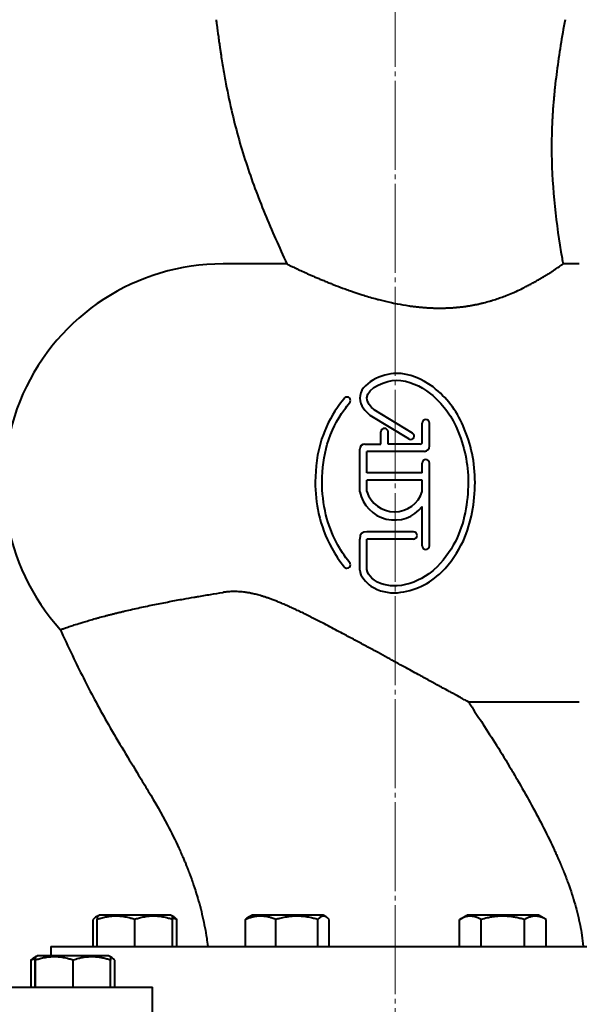
# Model space of a CAD drawing. Units: millimetres. Extents: x -4147 to 3565, y -3347 to 3695.
# Drawn here: x 1988 to 2167, y 2972 to 3287 of the extents above; entities that cross this region are included whole.
import ezdxf

# ---------------------------------------------------------------- set-up
doc = ezdxf.new("R2010")
doc.units = ezdxf.units.MM
doc.linetypes.add('K5LT_AXLED', pattern=[32.912189, 28.412189, -1.5, 1.5, -1.5])
doc.linetypes.add('K5LT_BASIC', pattern=[0])
doc.layers.add('Системный слой', color=7, linetype='Continuous')

# ---------------------------------------------------------------- blocks, each defined once
blk = doc.blocks.new('U11')
at = {"layer": 'Системный слой', "color": 30, "linetype": 'K5LT_AXLED', "lineweight": 20, "true_color": 0xff8000}
blk.add_line((2107.95, 1757.93), (2107.95, 3667.93), dxfattribs=at)

msp = doc.modelspace()

# ---------------------------------------------------------------- linework, layer by layer
at = {"layer": 'Системный слой', "color": 150, "linetype": 'K5LT_BASIC', "lineweight": 40, "true_color": 0x0080ff}
for p, q in [((2073.309, 3208.931), (2052.95, 3208.931)), ((2073.309, 3208.931), (2073.312, 3208.93)), ((2166.808, 3208.931), (2161.602, 3208.931)), ((2093.369, 3164.546), (2093.368, 3164.546)), ((2113.458, 3154.897), (2101.226, 3162.316)), ((2112.273, 3153.054), (2100.011, 3160.476)), ((2116.622, 3152.142), (2116.622, 3158.085)), ((2118.898, 3150.658), (2118.898, 3158.085)), ((2103.406, 3151.342), (2103.406, 3155.275)), ((2105.666, 3151.342), (2105.666, 3155.275)), ((2113.557, 3154.837), (2113.509, 3154.866)), ((2113.556, 3154.834), (2113.557, 3154.837)), ((2098.25, 3151.342), (2103.406, 3151.342)), ((2115.822, 3151.342), (2105.666, 3151.342)), ((2096.65, 3136.171), (2096.65, 3149.742)), ((2098.914, 3142.16), (2098.914, 3149.058)), ((2117.298, 3149.058), (2098.914, 3149.058)), ((2116.622, 3142.16), (2116.622, 3145.315)), ((2118.88, 3118.851), (2118.88, 3145.315)), ((2116.622, 3142.16), (2098.914, 3142.16)), ((2098.914, 3136.263), (2098.914, 3139.877)), ((2116.622, 3139.877), (2098.914, 3139.877)), ((2116.622, 3136.263), (2116.622, 3139.877)), ((2116.622, 3118.851), (2116.622, 3131.488)), ((2113.852, 3123.34), (2098.907, 3123.34)), ((2113.852, 3123.339), (2113.852, 3123.34)), ((2096.65, 3111.052), (2096.65, 3121.03)), ((2098.914, 3111.347), (2098.914, 3121.035)), ((2113.84, 3121.035), (2098.914, 3121.035)), ((2113.84, 3121.035), (2113.84, 3121.036)), ((2091.705, 3112.143), (2091.705, 3112.143)), ((2131.472, 3068.931), (2130.912, 3069.24)), ((2166.808, 3068.931), (2131.472, 3068.931)), ((2012.392, 3000.349), (2012.801, 3000.585)), ((2012.801, 3000.585), (2013.401, 3000.931)), ((2036.201, 3000.931), (2013.401, 3000.931)), ((2036.801, 3000.585), (2036.201, 3000.931)), ((2037.209, 3000.349), (2036.801, 3000.585)), ((2061.07, 3000.331), (2062.108, 3000.931)), ((2084.908, 3000.931), (2062.108, 3000.931)), ((2085.947, 3000.331), (2084.908, 3000.931)), ((2128.571, 2999.534), (2130.991, 3000.931)), ((2153.791, 3000.931), (2130.991, 3000.931)), ((2156.211, 2999.534), (2153.791, 3000.931)), ((2011.433, 2990.931), (2011.433, 2999.513)), ((2012.769, 2990.931), (2012.769, 2999.513)), ((2024.737, 2990.931), (2024.737, 2999.513)), ((2036.769, 2990.931), (2036.769, 2999.513)), ((2036.832, 2990.931), (2036.832, 2999.513)), ((2038.168, 2990.931), (2038.168, 2999.513)), ((2060.108, 2990.931), (2060.108, 2999.513)), ((2069.861, 2990.931), (2069.861, 2999.513)), ((2083.261, 2990.931), (2083.261, 2999.513)), ((2086.909, 2990.931), (2086.909, 2999.513)), ((2128.571, 2999.534), (2128.535, 2999.513)), ((2128.535, 2990.931), (2128.535, 2999.513)), ((2135.408, 2990.931), (2135.408, 2999.513)), ((2149.264, 2990.931), (2149.264, 2999.513)), ((2156.211, 2999.534), (2156.248, 2999.513)), ((2156.248, 2990.931), (2156.248, 2999.513)), ((1997.95, 2990.931), (1997.95, 2987.931)), ((1997.95, 2990.931), (2107.95, 2990.931)), ((2107.95, 2990.931), (2217.95, 2990.931)), ((1992.957, 2987.585), (1993.557, 2987.931)), ((1995.111, 2987.931), (1993.557, 2987.931)), ((2016.357, 2987.931), (1995.111, 2987.931)), ((2016.957, 2987.585), (2016.357, 2987.931)), ((1991.589, 2977.931), (1991.589, 2986.513)), ((1992.549, 2987.349), (1992.957, 2987.585)), ((1992.926, 2977.931), (1992.926, 2986.513)), ((1992.989, 2977.931), (1992.989, 2986.513)), ((2005.021, 2977.931), (2005.021, 2986.513)), ((2017.365, 2987.349), (2016.957, 2987.585)), ((2016.989, 2977.931), (2016.989, 2986.513)), ((2018.325, 2977.931), (2018.325, 2986.513)), ((1785.45, 2977.931), (2030.45, 2977.931)), ((2030.45, 2966.931), (2030.45, 2977.931))]:
    msp.add_line(p, q, dxfattribs=at)
for centre, radius, start, end in [((2052.95, 3138.931), 70, 90, 222.02731), ((2117.76, 3158.085), 1.138, 0, 180), ((2104.536, 3155.275), 1.13, 0, 179.99984), ((2098.25, 3149.742), 1.6, 90.00189, 180), ((2115.822, 3152.142), 0.8, 269.99946, 0), ((2117.298, 3150.658), 1.6, 270, 0), ((2117.751, 3145.315), 1.129, 0, 180), ((2107.704, 3138.383), 11.273, 191.31944, 322.28766), ((2107.768, 3139.024), 9.275, 197.32146, 342.67854), ((2117.751, 3118.851), 1.129, 180, 0)]:
    msp.add_arc(centre, radius, start, end, dxfattribs=at)
for points, knots in [([(2050.745, 3286.931), (2050.813, 3286.37), (2050.883, 3285.81), (2051.111, 3284.016), (2051.273, 3282.783), (2051.533, 3280.876), (2051.627, 3280.202), (2051.775, 3279.159), (2051.828, 3278.79), (2051.911, 3278.22), (2051.94, 3278.018), (2051.986, 3277.706), (2052.003, 3277.596), (2052.036, 3277.375), (2052.052, 3277.264), (2052.084, 3277.05), (2052.1, 3276.946), (2052.146, 3276.637), (2052.177, 3276.433), (2052.271, 3275.82), (2052.334, 3275.413), (2052.525, 3274.19), (2052.656, 3273.376), (2053.059, 3270.938), (2053.342, 3269.315), (2054.236, 3264.464), (2054.895, 3261.241), (2056.928, 3252.383), (2058.48, 3246.781), (2062.087, 3235.743), (2064.122, 3230.302), (2068.51, 3219.537), (2070.944, 3214.248), (2073.309, 3208.931)], [0, 0, 0, 0, 0.5447879, 0.5447879, 1.7445589, 1.7445589, 2.4012161, 2.4012161, 2.7606168, 2.7606168, 2.9573236, 2.9573236, 3.0649848, 3.0649848, 3.1726461, 3.1726461, 3.2740663, 3.2740663, 3.4737862, 3.4737862, 3.8716657, 3.8716657, 4.6674246, 4.6674246, 6.255822, 6.255822, 9.4263755, 9.4263755, 15.0263755, 15.0263755, 20.6263755, 20.6263755, 26.2408323, 26.2408323, 26.2408323, 26.2408323]), ([(2162.259, 3286.931), (2161.238, 3281.451), (2160.333, 3275.957), (2159.439, 3269.09), (2159.276, 3267.745), (2159.055, 3265.781), (2158.988, 3265.164), (2158.897, 3264.287), (2158.871, 3264.026), (2158.834, 3263.656), (2158.823, 3263.547), (2158.801, 3263.327), (2158.79, 3263.218), (2158.77, 3263.004), (2158.76, 3262.901), (2158.731, 3262.594), (2158.712, 3262.39), (2158.655, 3261.781), (2158.619, 3261.375), (2158.515, 3260.161), (2158.45, 3259.352), (2158.272, 3256.923), (2158.174, 3255.302), (2157.952, 3250.444), (2157.899, 3247.201), (2158.027, 3238.395), (2158.39, 3232.827), (2159.549, 3221.747), (2160.344, 3216.232), (2161.39, 3210.138), (2161.493, 3209.533), (2161.602, 3208.931)], [0, 0, 0, 0, 5.8, 5.8, 7.2108951, 7.2108951, 7.8572057, 7.8572057, 8.1295907, 8.1295907, 8.2443862, 8.2443862, 8.3591817, 8.3591817, 8.4673222, 8.4673222, 8.6802755, 8.6802755, 9.1045185, 9.1045185, 9.949677, 9.949677, 11.639994, 11.639994, 15.0139729, 15.0139729, 20.8139729, 20.8139729, 26.6139729, 26.6139729, 27.2515362, 27.2515362, 27.2515362, 27.2515362]), ([(2073.312, 3208.93), (2073.321, 3208.925), (2073.381, 3208.895), (2073.576, 3208.799), (2073.839, 3208.67), (2074.137, 3208.525), (2074.518, 3208.34), (2074.992, 3208.112), (2075.764, 3207.743), (2076.955, 3207.181), (2078.406, 3206.51), (2079.711, 3205.92), (2080.752, 3205.455), (2081.849, 3204.973), (2082.999, 3204.476), (2084.203, 3203.965), (2085.468, 3203.439), (2086.796, 3202.898), (2088.662, 3202.156), (2090.669, 3201.39), (2092.536, 3200.712), (2093.776, 3200.275), (2094.876, 3199.897), (2096.117, 3199.483), (2097.633, 3198.996), (2099.454, 3198.438), (2101.241, 3197.928), (2103.49, 3197.325), (2105.82, 3196.757), (2109.009, 3196.091), (2111.451, 3195.672), (2113.512, 3195.387), (2114.751, 3195.236), (2115.993, 3195.108), (2117.237, 3195.001), (2118.479, 3194.917), (2119.719, 3194.857), (2120.973, 3194.819), (2122.194, 3194.807), (2123.395, 3194.818), (2124.552, 3194.85), (2125.705, 3194.905), (2126.839, 3194.981), (2127.956, 3195.078), (2129.058, 3195.195), (2130.144, 3195.331), (2131.213, 3195.487), (2132.265, 3195.661), (2133.302, 3195.853), (2134.318, 3196.06), (2135.313, 3196.283), (2136.605, 3196.596), (2137.865, 3196.937), (2139.399, 3197.393), (2140.894, 3197.878), (2142.337, 3198.395), (2143.913, 3198.999), (2145.243, 3199.548), (2147.005, 3200.326), (2148.51, 3201.038), (2150.079, 3201.828), (2151.366, 3202.508), (2152.597, 3203.185), (2153.77, 3203.855), (2154.883, 3204.513), (2155.931, 3205.152), (2156.906, 3205.763), (2157.801, 3206.337), (2158.607, 3206.866), (2159.315, 3207.339), (2160.013, 3207.814), (2160.637, 3208.245), (2161.131, 3208.594), (2161.441, 3208.814), (2161.579, 3208.914), (2161.602, 3208.931), (2161.602, 3208.931)], [0, 0, 0, 0, 1.154624, 2.3344574, 3.1461271, 3.9808865, 4.8633983, 5.7975408, 6.775957, 8.7970331, 10.8526618, 11.8787156, 12.9065265, 13.9323192, 14.9554853, 15.986772, 17.0338503, 18.0948408, 19.16587, 21.3495523, 22.500601, 23.0953697, 23.9106479, 24.7399256, 25.5843646, 26.9031901, 28.2669671, 28.9655739, 31.0825163, 32.493484, 34.6052272, 35.3074233, 36.0074636, 36.7059124, 37.4007463, 38.0945082, 38.783383, 39.4693074, 40.1820144, 40.8138404, 41.4655436, 42.1070753, 42.7360022, 43.3624883, 43.9826902, 44.5988064, 45.2075277, 45.8145486, 46.4176942, 47.0167328, 47.6069798, 48.1923368, 49.3499497, 49.9261353, 51.0819114, 52.2340258, 52.8084375, 54.323259, 55.0711058, 56.7384201, 57.853437, 58.9844791, 60.1273829, 61.2883254, 62.4681082, 63.6677784, 64.8793325, 66.1006897, 67.3316699, 68.5571518, 69.7580491, 71.486217, 73.1145101, 74.6469361, 76.0773408, 77, 77, 77, 77]), ([(2130.912, 3069.24), (2130.614, 3069.404), (2129.907, 3069.794), (2128.211, 3070.726), (2126.443, 3071.697), (2124.438, 3072.796), (2122.949, 3073.611), (2121.55, 3074.376), (2120.555, 3074.92), (2119.502, 3075.496), (2118.097, 3076.263), (2116.595, 3077.083), (2114.951, 3077.98), (2113.156, 3078.958), (2110.82, 3080.23), (2108.264, 3081.622), (2105.464, 3083.144), (2102.979, 3084.494), (2100.885, 3085.629), (2099.259, 3086.51), (2097.592, 3087.411), (2095.891, 3088.328), (2094.161, 3089.259), (2092.41, 3090.197), (2090.449, 3091.244), (2088.29, 3092.388), (2085.938, 3093.623), (2083.811, 3094.726), (2081.909, 3095.697), (2080.254, 3096.53), (2078.638, 3097.329), (2077.08, 3098.082), (2075.563, 3098.799), (2074.098, 3099.47), (2072.685, 3100.096), (2071.353, 3100.664), (2070.086, 3101.179), (2068.903, 3101.638), (2067.79, 3102.045), (2066.77, 3102.395), (2065.811, 3102.704), (2064.917, 3102.972), (2063.852, 3103.267), (2062.68, 3103.554), (2061.601, 3103.773), (2060.798, 3103.913), (2060.202, 3104.004), (2059.454, 3104.102), (2058.549, 3104.193), (2057.699, 3104.244), (2056.803, 3104.27), (2055.974, 3104.267), (2055, 3104.222), (2054.016, 3104.137), (2053.337, 3104.049), (2052.95, 3103.989)], [0, 0, 0, 0, 2.708957, 4.6813143, 7.9428644, 9.1182765, 10.9686787, 12.2556241, 12.9177744, 13.5842373, 14.9711465, 16.4410647, 17.2165639, 18.8448348, 20.5627148, 22.4073021, 24.3643942, 26.4589289, 27.5364702, 28.6367309, 29.7506623, 30.8844949, 32.0246824, 33.1703145, 34.3158813, 35.8333152, 37.3224965, 38.7837023, 39.8274194, 40.8545759, 41.8315323, 42.7747443, 43.6680863, 44.5446161, 45.3642211, 46.1425305, 46.8535457, 47.5400161, 48.1571593, 48.7306251, 49.2464095, 49.7477021, 50.200582, 50.9862922, 51.6403082, 51.9224594, 52.2578026, 52.5779554, 53.092422, 53.6639675, 53.8903745, 54.4749269, 54.9434135, 55.3945757, 56, 56, 56, 56]), ([(2000.952, 3092.067), (2000.952, 3092.067), (2001.013, 3092.09), (2001.269, 3092.183), (2001.637, 3092.315), (2002.071, 3092.469), (2002.636, 3092.668), (2003.35, 3092.915), (2004.372, 3093.262), (2005.82, 3093.74), (2007.606, 3094.304), (2009.178, 3094.78), (2010.607, 3095.2), (2011.827, 3095.549), (2013.43, 3095.993), (2014.765, 3096.353), (2016.154, 3096.716), (2017.214, 3096.987), (2018.298, 3097.26), (2019.407, 3097.533), (2020.533, 3097.805), (2022.05, 3098.164), (2023.978, 3098.607), (2026.344, 3099.13), (2028.721, 3099.637), (2031.092, 3100.125), (2033.439, 3100.592), (2035.762, 3101.04), (2038.059, 3101.471), (2040.679, 3101.947), (2042.904, 3102.339), (2045.749, 3102.826), (2048.834, 3103.339), (2051.595, 3103.778), (2052.95, 3103.989)], [0, 0, 0, 0, 1.4040562, 2.8606591, 3.8761094, 4.9250493, 6.0325984, 7.1902122, 8.3907054, 10.2430758, 12.1949882, 13.5318219, 14.2030106, 15.5399168, 16.1998244, 17.4970212, 18.1333366, 18.7623888, 19.3911305, 20.0132383, 20.6297744, 21.237381, 22.4398486, 23.6100966, 24.7524426, 25.8538117, 26.9154406, 27.9342351, 28.9271138, 29.8852026, 31.2555675, 31.6928241, 33.3816416, 35, 35, 35, 35]), ([(2000.952, 3092.067), (2001.068, 3091.807), (2001.186, 3091.548), (2002.597, 3088.435), (2003.928, 3085.596), (2007.549, 3078.101), (2009.898, 3073.472), (2013.64, 3066.51), (2014.955, 3064.136), (2017.892, 3058.995), (2019.533, 3056.238), (2022.788, 3050.867), (2024.394, 3048.255), (2027.012, 3043.953), (2028.039, 3042.253), (2031.18, 3036.962), (2033.254, 3033.331), (2035.173, 3029.681)], [4.3974578, 4.3974578, 4.3974578, 4.3974578, 4.6808249, 4.6808249, 7.796903, 7.796903, 12.959759, 12.959759, 15.6540226, 15.6540226, 18.8534928, 18.8534928, 21.8908552, 21.8908552, 23.8697962, 23.8697962, 28, 28, 28, 28]), ([(2131.472, 3068.931), (2131.809, 3068.385), (2132.164, 3067.852), (2133.641, 3065.563), (2134.78, 3063.82), (2137.419, 3059.764), (2138.895, 3057.47), (2141.924, 3052.64), (2143.48, 3050.097), (2145.702, 3046.366), (2146.39, 3045.195), (2148.436, 3041.672), (2149.773, 3039.309), (2152.4, 3034.526), (2153.689, 3032.109), (2154.933, 3029.681)], [13.2517115, 13.2517115, 13.2517115, 13.2517115, 13.9139932, 13.9139932, 16.0692598, 16.0692598, 18.8868082, 18.8868082, 21.9682417, 21.9682417, 23.3704882, 23.3704882, 26.1749812, 26.1749812, 29, 29, 29, 29]), ([(2035.173, 3029.681), (2036.452, 3027.248), (2037.666, 3024.805), (2038.842, 3022.248), (2038.874, 3022.179), (2039.042, 3021.812), (2039.178, 3021.512), (2039.435, 3020.94), (2039.557, 3020.668), (2039.787, 3020.146), (2039.896, 3019.897), (2040.102, 3019.422), (2040.2, 3019.195), (2040.385, 3018.762), (2040.473, 3018.555), (2040.639, 3018.161), (2040.717, 3017.972), (2040.867, 3017.613), (2040.937, 3017.441), (2041.072, 3017.114), (2041.135, 3016.958), (2041.256, 3016.659), (2041.313, 3016.517), (2041.422, 3016.246), (2041.474, 3016.116), (2041.572, 3015.869), (2041.618, 3015.751), (2041.707, 3015.526), (2041.749, 3015.419), (2041.829, 3015.214), (2041.866, 3015.117), (2041.939, 3014.93), (2041.973, 3014.842), (2042.041, 3014.664), (2042.075, 3014.575), (2042.126, 3014.441), (2042.143, 3014.395), (2042.181, 3014.297), (2042.201, 3014.245), (2042.259, 3014.091), (2042.296, 3013.991), (2042.407, 3013.696), (2042.479, 3013.503), (2042.681, 3012.954), (2042.81, 3012.599), (2043.144, 3011.665), (2043.346, 3011.085), (2043.938, 3009.341), (2044.313, 3008.171), (2045.322, 3004.825), (2045.906, 3002.634), (2046.935, 2998.154), (2047.373, 2995.869), (2047.851, 2992.691), (2047.97, 2991.812), (2048.074, 2990.931)], [0, 0, 0, 0, 4.8, 4.8, 4.9332587, 4.9332587, 5.509161, 5.509161, 6.0327085, 6.0327085, 6.5086608, 6.5086608, 6.9413447, 6.9413447, 7.3346937, 7.3346937, 7.6922837, 7.6922837, 8.0173656, 8.0173656, 8.3128945, 8.3128945, 8.5815571, 8.5815571, 8.8257959, 8.8257959, 9.0478312, 9.0478312, 9.2496814, 9.2496814, 9.4331816, 9.4331816, 9.6, 9.6, 9.7668184, 9.7668184, 9.8522224, 9.8522224, 9.9505682, 9.9505682, 10.1394946, 10.1394946, 10.5018172, 10.5018172, 11.1643316, 11.1643316, 12.2406907, 12.2406907, 14.393409, 14.393409, 18.3669125, 18.3669125, 22.4459186, 22.4459186, 24, 24, 24, 24]), ([(2154.933, 3029.681), (2156.187, 3027.236), (2157.397, 3024.778), (2158.611, 3022.17), (2158.667, 3022.048), (2158.834, 3021.688), (2158.944, 3021.448), (2159.153, 3020.991), (2159.252, 3020.773), (2159.44, 3020.356), (2159.53, 3020.158), (2159.699, 3019.778), (2159.78, 3019.597), (2159.933, 3019.252), (2160.006, 3019.087), (2160.144, 3018.772), (2160.209, 3018.623), (2160.334, 3018.336), (2160.393, 3018.2), (2160.506, 3017.939), (2160.559, 3017.815), (2160.661, 3017.578), (2160.709, 3017.465), (2160.801, 3017.249), (2160.845, 3017.146), (2160.928, 3016.949), (2160.967, 3016.856), (2161.043, 3016.677), (2161.078, 3016.592), (2161.146, 3016.429), (2161.179, 3016.352), (2161.24, 3016.204), (2161.269, 3016.133), (2161.325, 3015.999), (2161.352, 3015.934), (2161.402, 3015.812), (2161.426, 3015.754), (2161.472, 3015.642), (2161.494, 3015.589), (2161.535, 3015.488), (2161.555, 3015.44), (2161.593, 3015.347), (2161.61, 3015.304), (2161.645, 3015.22), (2161.661, 3015.18), (2161.693, 3015.1), (2161.709, 3015.06), (2161.737, 3014.991), (2161.749, 3014.962), (2161.782, 3014.881), (2161.803, 3014.829), (2161.864, 3014.676), (2161.905, 3014.575), (2162.022, 3014.281), (2162.099, 3014.088), (2162.314, 3013.54), (2162.452, 3013.186), (2162.809, 3012.254), (2163.026, 3011.675), (2163.662, 3009.933), (2164.067, 3008.765), (2165.156, 3005.421), (2165.789, 3003.225), (2166.85, 2998.848), (2167.283, 2996.673), (2167.791, 2993.302), (2167.939, 2992.118), (2168.056, 2990.931)], [0, 0, 0, 0, 4.8, 4.8, 5.0340121, 5.0340121, 5.4950458, 5.4950458, 5.9141674, 5.9141674, 6.295187, 6.295187, 6.6415685, 6.6415685, 6.9564608, 6.9564608, 7.2427265, 7.2427265, 7.502968, 7.502968, 7.7395512, 7.7395512, 7.9546268, 7.9546268, 8.1501502, 8.1501502, 8.3278986, 8.3278986, 8.4894881, 8.4894881, 8.6363877, 8.6363877, 8.7699328, 8.7699328, 8.8913374, 8.8913374, 9.0017052, 9.0017052, 9.1020395, 9.1020395, 9.1932526, 9.1932526, 9.2761736, 9.2761736, 9.3515563, 9.3515563, 9.426939, 9.426939, 9.4815284, 9.4815284, 9.5803099, 9.5803099, 9.7700749, 9.7700749, 10.1340079, 10.1340079, 10.7994778, 10.7994778, 11.8806883, 11.8806883, 14.0431094, 14.0431094, 18.0346148, 18.0346148, 21.9159446, 21.9159446, 24, 24, 24, 24]), ([(2012.392, 3000.349), (2012.276, 3000.282), (2012.087, 3000.151), (2011.767, 2999.873), (2011.564, 2999.662), (2011.433, 2999.513)], [0, 0, 0, 0, 2.1535081, 3.5027122, 6, 6, 6, 6]), ([(2024.737, 2999.513), (2024.329, 2999.649), (2023.726, 2999.835), (2022.854, 3000.066), (2022.253, 3000.204), (2021.545, 3000.342), (2020.98, 3000.431), (2020.306, 3000.511), (2019.688, 3000.562), (2018.96, 3000.589), (2018.262, 3000.582), (2017.595, 3000.546), (2016.948, 3000.485), (2016.211, 3000.385), (2015.192, 3000.201), (2014.009, 2999.907), (2013.145, 2999.638), (2012.769, 2999.513)], [0, 0, 0, 0, 1.8897933, 2.7722861, 3.9739602, 4.6131991, 5.9622526, 6.5083066, 7.6207071, 8.715255, 9.7460926, 10.721757, 11.6813496, 12.6290212, 14.021816, 16.2599091, 18, 18, 18, 18]), ([(2012.769, 2999.513), (2012.772, 2999.674), (2012.776, 2999.926), (2012.782, 3000.181), (2012.786, 3000.327), (2012.789, 3000.429), (2012.792, 3000.513), (2012.796, 3000.57), (2012.799, 3000.584), (2012.801, 3000.585)], [0, 0, 0, 0, 2.4945338, 4.2732096, 5.3518547, 6.2585632, 7.4669119, 8.7533287, 10, 10, 10, 10]), ([(2036.769, 2999.513), (2036.358, 2999.649), (2035.752, 2999.835), (2034.875, 3000.066), (2034.271, 3000.204), (2033.559, 3000.342), (2032.991, 3000.431), (2032.314, 3000.511), (2031.693, 3000.562), (2030.961, 3000.589), (2030.259, 3000.582), (2029.588, 3000.546), (2028.939, 3000.485), (2028.197, 3000.385), (2027.173, 3000.201), (2025.984, 2999.907), (2025.115, 2999.638), (2024.737, 2999.513)], [0, 0, 0, 0, 1.8897933, 2.7722861, 3.9739602, 4.6131991, 5.9622526, 6.5083066, 7.6207071, 8.715255, 9.7460926, 10.721757, 11.6813496, 12.6290212, 14.021816, 16.2599091, 18, 18, 18, 18]), ([(2036.801, 3000.585), (2036.8, 3000.585), (2036.798, 3000.581), (2036.795, 3000.557), (2036.792, 3000.507), (2036.789, 3000.442), (2036.785, 3000.307), (2036.778, 3000.048), (2036.772, 2999.725), (2036.769, 2999.513)], [0, 0, 0, 0, 0.7402445, 1.7921997, 2.453863, 3.8181085, 4.4634205, 6.7635041, 10, 10, 10, 10]), ([(2036.832, 2999.513), (2036.83, 2999.674), (2036.825, 2999.926), (2036.82, 3000.181), (2036.816, 3000.327), (2036.812, 3000.429), (2036.809, 3000.513), (2036.805, 3000.57), (2036.802, 3000.584), (2036.801, 3000.585)], [0, 0, 0, 0, 2.4945338, 4.2732096, 5.3518547, 6.2585632, 7.4669119, 8.7533287, 10, 10, 10, 10]), ([(2037.209, 3000.349), (2037.325, 3000.282), (2037.514, 3000.151), (2037.834, 2999.873), (2038.037, 2999.662), (2038.168, 2999.513)], [0, 0, 0, 0, 2.1535081, 3.5027122, 6, 6, 6, 6]), ([(2069.861, 2999.513), (2069.458, 2999.678), (2068.903, 2999.885), (2068.076, 3000.14), (2067.537, 3000.28), (2066.924, 3000.408), (2066.376, 3000.498), (2065.746, 3000.562), (2065.133, 3000.59), (2064.564, 3000.581), (2063.933, 3000.538), (2063.256, 3000.45), (2062.411, 3000.281), (2061.358, 2999.992), (2060.569, 2999.702), (2060.108, 2999.513)], [0, 0, 0, 0, 2.0320243, 2.7806875, 4.1006214, 4.6897541, 5.7851614, 6.7739619, 7.7468933, 8.757247, 9.5304507, 10.8082945, 12.0551669, 13.6676441, 16, 16, 16, 16]), ([(2060.108, 2999.513), (2060.195, 2999.609), (2060.356, 2999.775), (2060.675, 3000.068), (2060.909, 3000.238), (2061.07, 3000.331)], [0, 0, 0, 0, 1.6627893, 3.0311917, 6, 6, 6, 6]), ([(2083.261, 2999.513), (2082.804, 2999.649), (2082.129, 2999.835), (2081.153, 3000.066), (2080.479, 3000.204), (2079.687, 3000.342), (2079.054, 3000.431), (2078.3, 3000.511), (2077.608, 3000.562), (2076.792, 3000.589), (2076.011, 3000.582), (2075.264, 3000.546), (2074.54, 3000.485), (2073.714, 3000.385), (2072.574, 3000.201), (2071.249, 2999.907), (2070.281, 2999.638), (2069.861, 2999.513)], [0, 0, 0, 0, 1.8897933, 2.7722861, 3.9739602, 4.6131991, 5.9622526, 6.5083066, 7.6207071, 8.715255, 9.7460926, 10.721757, 11.6813496, 12.6290212, 14.021816, 16.2599091, 18, 18, 18, 18]), ([(2085.947, 3000.331), (2085.852, 3000.386), (2085.672, 3000.474), (2085.406, 3000.556), (2085.164, 3000.589), (2084.931, 3000.582), (2084.714, 3000.542), (2084.48, 3000.465), (2084.217, 3000.337), (2083.802, 3000.059), (2083.479, 2999.751), (2083.261, 2999.513)], [0, 0, 0, 0, 1.2777084, 2.3987776, 3.5418865, 4.4833724, 5.4830329, 6.4122455, 7.593878, 9.0002919, 12, 12, 12, 12]), ([(2086.909, 2999.513), (2086.821, 2999.609), (2086.661, 2999.775), (2086.341, 3000.068), (2086.108, 3000.238), (2085.947, 3000.331)], [0, 0, 0, 0, 1.6627893, 3.0311917, 6, 6, 6, 6]), ([(2135.408, 2999.513), (2135.141, 2999.668), (2134.699, 2999.903), (2134.116, 3000.155), (2133.718, 3000.296), (2133.338, 3000.408), (2132.952, 3000.498), (2132.509, 3000.562), (2132.091, 3000.589), (2131.691, 3000.582), (2131.309, 3000.546), (2130.94, 3000.485), (2130.52, 3000.387), (2129.942, 3000.206), (2129.272, 2999.919), (2128.783, 2999.656), (2128.571, 2999.534)], [0, 0, 0, 0, 2.0430229, 3.3578728, 4.380593, 5.0099486, 6.1801475, 7.236323, 8.274833, 9.2518321, 10.1750062, 11.0816321, 11.9748005, 13.2835641, 15.3775777, 17, 17, 17, 17]), ([(2149.264, 2999.513), (2148.792, 2999.649), (2148.093, 2999.835), (2146.922, 3000.103), (2146.055, 3000.267), (2145.092, 3000.408), (2144.313, 3000.498), (2143.419, 3000.562), (2142.548, 3000.59), (2141.74, 3000.581), (2140.843, 3000.538), (2139.881, 3000.45), (2138.68, 3000.281), (2137.184, 2999.992), (2136.064, 2999.702), (2135.408, 2999.513)], [0, 0, 0, 0, 1.6798163, 2.4642543, 4.1006214, 4.6897541, 5.7851614, 6.7739619, 7.7468933, 8.757247, 9.5304507, 10.8082945, 12.0551669, 13.6676441, 16, 16, 16, 16]), ([(2156.248, 2999.513), (2155.976, 2999.668), (2155.527, 2999.903), (2154.935, 3000.155), (2154.531, 3000.296), (2154.145, 3000.408), (2153.752, 3000.498), (2153.302, 3000.562), (2152.877, 3000.589), (2152.469, 3000.582), (2152.08, 3000.546), (2151.703, 3000.485), (2151.273, 3000.385), (2150.678, 3000.201), (2149.988, 2999.907), (2149.484, 2999.638), (2149.264, 2999.513)], [0, 0, 0, 0, 2.0319768, 3.3397182, 4.3569103, 4.9828638, 6.146734, 7.1973345, 8.2310741, 9.204643, 10.1261038, 11.0323857, 11.9274089, 13.2428263, 15.3565808, 17, 17, 17, 17]), ([(1991.589, 2986.513), (1991.701, 2986.64), (1991.897, 2986.846), (1992.216, 2987.131), (1992.424, 2987.277), (1992.549, 2987.349)], [0, 0, 0, 0, 2.1329348, 3.6957336, 6, 6, 6, 6]), ([(1992.957, 2987.585), (1992.956, 2987.584), (1992.953, 2987.568), (1992.948, 2987.499), (1992.943, 2987.373), (1992.936, 2987.089), (1992.93, 2986.768), (1992.926, 2986.513)], [0, 0, 0, 0, 1.090316, 2.1279085, 3.4102578, 4.8354346, 8, 8, 8, 8]), ([(1992.989, 2986.513), (1992.986, 2986.702), (1992.981, 2986.998), (1992.974, 2987.301), (1992.967, 2987.478), (1992.962, 2987.569), (1992.959, 2987.585), (1992.957, 2987.585)], [0, 0, 0, 0, 2.3103489, 4.0032289, 5.4282713, 6.8365192, 8, 8, 8, 8]), ([(2005.021, 2986.513), (2004.61, 2986.649), (2004.004, 2986.835), (2003.127, 2987.066), (2002.523, 2987.204), (2001.811, 2987.342), (2001.243, 2987.431), (2000.566, 2987.511), (1999.945, 2987.562), (1999.212, 2987.589), (1998.511, 2987.582), (1997.84, 2987.546), (1997.19, 2987.485), (1996.449, 2987.385), (1995.425, 2987.201), (1994.236, 2986.907), (1993.367, 2986.638), (1992.989, 2986.513)], [0, 0, 0, 0, 1.8897933, 2.7722861, 3.9739602, 4.6131991, 5.9622526, 6.5083066, 7.6207071, 8.715255, 9.7460926, 10.721757, 11.6813496, 12.6290212, 14.021816, 16.2599091, 18, 18, 18, 18]), ([(2016.989, 2986.513), (2016.58, 2986.649), (2015.977, 2986.835), (2014.965, 2987.103), (2014.216, 2987.267), (2013.384, 2987.408), (2012.712, 2987.498), (2011.94, 2987.562), (2011.187, 2987.59), (2010.489, 2987.581), (2009.715, 2987.538), (2008.884, 2987.45), (2007.846, 2987.281), (2006.555, 2986.992), (2005.587, 2986.702), (2005.021, 2986.513)], [0, 0, 0, 0, 1.6798163, 2.4642543, 4.1006214, 4.6897541, 5.7851614, 6.7739619, 7.7468933, 8.757247, 9.5304507, 10.8082945, 12.0551669, 13.6676441, 16, 16, 16, 16]), ([(2016.957, 2987.585), (2016.959, 2987.584), (2016.962, 2987.568), (2016.966, 2987.499), (2016.971, 2987.373), (2016.979, 2987.089), (2016.985, 2986.768), (2016.989, 2986.513)], [0, 0, 0, 0, 1.090316, 2.1279085, 3.4102578, 4.8354346, 8, 8, 8, 8]), ([(2018.325, 2986.513), (2018.213, 2986.64), (2018.018, 2986.846), (2017.698, 2987.131), (2017.49, 2987.277), (2017.365, 2987.349)], [0, 0, 0, 0, 2.1329348, 3.6957336, 6, 6, 6, 6])]:
    msp.add_open_spline(points, degree=3, knots=knots, dxfattribs=at)
for points in [[(2108.242, 3173.949), (2104.156, 3173.945), (2096.52, 3170.875), (2096.654, 3166.032)], [(2120.051, 3169.613), (2116.556, 3172.204), (2112.606, 3173.952), (2108.242, 3173.949)], [(2098.914, 3166.1), (2098.821, 3169.518), (2105.441, 3171.776), (2108.249, 3171.759)], [(2108.249, 3171.759), (2112.353, 3171.734), (2116.014, 3169.998), (2119.245, 3167.463)], [(2119.245, 3167.463), (2123.088, 3164.282), (2125.663, 3160.877), (2127.694, 3156.304)], [(2129.7, 3157.18), (2127.419, 3162.319), (2124.489, 3166.131), (2120.051, 3169.613)], [(2091.509, 3165.74), (2090.802, 3164.866), (2090.132, 3163.983), (2089.481, 3163.066)], [(2092.561, 3166.402), (2092.042, 3166.402), (2091.795, 3166.102), (2091.509, 3165.74)], [(2091.74, 3162.467), (2092.268, 3163.177), (2092.808, 3163.866), (2093.369, 3164.546)], [(2093.665, 3165.298), (2093.665, 3165.906), (2093.169, 3166.402), (2092.561, 3166.402)], [(2093.368, 3164.546), (2093.552, 3164.744), (2093.665, 3165.008), (2093.665, 3165.298)], [(2096.654, 3166.032), (2096.817, 3163.702), (2098.291, 3161.925), (2100.011, 3160.476)], [(2101.226, 3162.316), (2100.089, 3163.303), (2099.025, 3164.525), (2098.914, 3166.1)], [(2089.481, 3163.066), (2087.304, 3159.859), (2085.631, 3156.581), (2084.448, 3152.895)], [(2086.275, 3151.391), (2087.48, 3155.448), (2089.287, 3159.012), (2091.74, 3162.467)], [(2113.509, 3154.866), (2113.492, 3154.877), (2113.475, 3154.887), (2113.458, 3154.897)], [(2114.012, 3153.944), (2114.012, 3154.31), (2113.832, 3154.635), (2113.556, 3154.834)], [(2127.694, 3156.304), (2130.085, 3150.735), (2131.308, 3145.165), (2131.286, 3139.104)], [(2133.485, 3139.108), (2133.466, 3145.512), (2132.226, 3151.298), (2129.7, 3157.18)], [(2084.448, 3152.895), (2083.012, 3148.418), (2082.456, 3143.959), (2082.416, 3139.303)], [(2084.602, 3139.406), (2084.6, 3143.426), (2085.13, 3147.537), (2086.275, 3151.391)], [(2112.273, 3153.054), (2112.453, 3152.923), (2112.675, 3152.846), (2112.914, 3152.846)], [(2112.914, 3152.846), (2113.519, 3152.846), (2114.012, 3153.339), (2114.012, 3153.944)], [(2082.416, 3139.303), (2082.388, 3135.886), (2082.772, 3132.514), (2083.479, 3129.175)], [(2085.822, 3128.776), (2084.993, 3132.3), (2084.604, 3135.787), (2084.602, 3139.406)], [(2131.286, 3139.104), (2131.261, 3132.667), (2130.092, 3126.107), (2127.226, 3120.306)], [(2129.755, 3120.514), (2132.36, 3126.391), (2133.413, 3132.708), (2133.485, 3139.108)], [(2083.479, 3129.175), (2084.397, 3125.276), (2085.755, 3121.689), (2087.664, 3118.164)], [(2089.182, 3119.958), (2087.72, 3122.8), (2086.624, 3125.683), (2085.822, 3128.776)], [(2098.907, 3123.34), (2097.414, 3123.34), (2096.65, 3122.81), (2096.65, 3121.03)], [(2114.966, 3122.188), (2114.966, 3122.809), (2114.469, 3123.319), (2113.852, 3123.339)], [(2093.404, 3113.551), (2091.797, 3115.584), (2090.419, 3117.673), (2089.182, 3119.958)], [(2113.84, 3121.036), (2114.463, 3121.05), (2114.966, 3121.562), (2114.966, 3122.188)], [(2127.226, 3120.306), (2125.463, 3116.92), (2123.191, 3113.783), (2120.346, 3111.225)], [(2122.868, 3110.577), (2125.744, 3113.477), (2127.986, 3116.833), (2129.755, 3120.514)], [(2087.664, 3118.164), (2088.868, 3116.047), (2090.201, 3114.059), (2091.705, 3112.143)], [(2093.665, 3112.839), (2093.665, 3113.11), (2093.567, 3113.358), (2093.404, 3113.551)], [(2091.705, 3112.143), (2091.908, 3111.895), (2092.216, 3111.735), (2092.561, 3111.735)], [(2092.561, 3111.735), (2093.169, 3111.735), (2093.665, 3112.231), (2093.665, 3112.839)], [(2096.65, 3111.052), (2096.65, 3109.311), (2098.832, 3106.937), (2100.222, 3105.981)], [(2100.482, 3108.562), (2099.836, 3109.261), (2098.914, 3110.279), (2098.914, 3111.347)], [(2108.686, 3103.913), (2114.24, 3104.393), (2118.76, 3106.661), (2122.868, 3110.577)], [(2120.346, 3111.225), (2119.828, 3110.786), (2119.307, 3110.372), (2118.762, 3109.967)], [(2108.566, 3106.107), (2105.778, 3105.921), (2102.621, 3106.576), (2100.482, 3108.562)], [(2118.762, 3109.967), (2115.661, 3107.811), (2112.294, 3106.356), (2108.566, 3106.107)], [(2100.222, 3105.981), (2102.804, 3104.373), (2105.705, 3103.656), (2108.686, 3103.913)], [(2012.794, 3000.525), (2012.659, 3000.485), (2012.526, 3000.426), (2012.392, 3000.349)], [(2038.168, 2999.513), (2037.724, 2999.694), (2037.275, 2999.857), (2036.824, 2999.999)], [(1992.934, 2986.999), (1992.482, 2986.857), (1992.034, 2986.694), (1991.589, 2986.513)], [(2017.365, 2987.349), (2017.232, 2987.426), (2017.099, 2987.485), (2016.964, 2987.525)]]:
    msp.add_open_spline(points, degree=3, dxfattribs=at)

# ---------------------------------------------------------------- block references
at = {"layer": 'Системный слой'}
msp.add_blockref('U11', (0, 0), dxfattribs=at)

doc.saveas('drawing.dxf')
